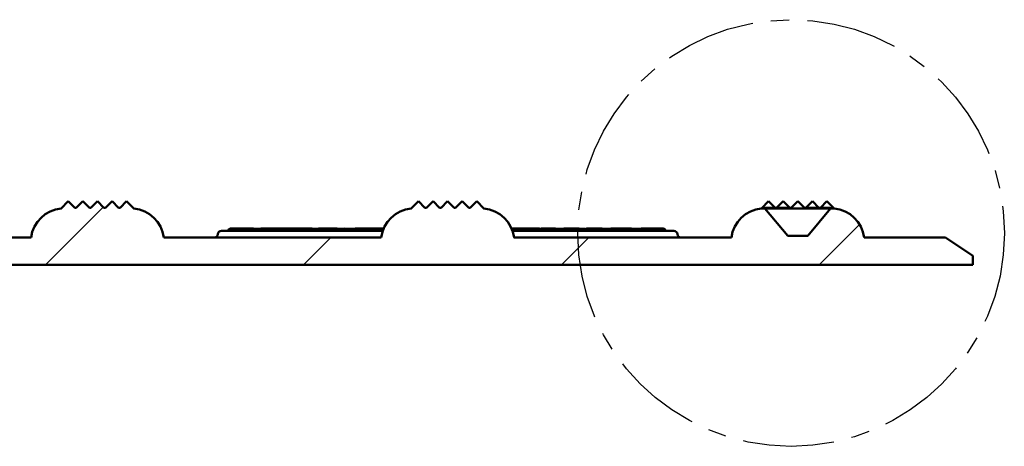
# Model space of a CAD drawing. Units: inches. Extents: x 2 to 172, y -6 to 85.
# Drawn here: x 50 to 63, y 34 to 40 of the extents above; entities that cross this region are included whole.
import ezdxf

# ---------------------------------------------------------------- set-up
doc = ezdxf.new("R2010")
doc.units = ezdxf.units.IN
doc.header["$MEASUREMENT"] = 0
doc.linetypes.add('CENTER', pattern=[2, 1.25, -0.25, 0.25, -0.25])
doc.layers.get('0').update_dxf_attribs({"linetype": 'CONTINUOUS'})
doc.layers.add('Hatching', color=7, linetype='CONTINUOUS', lineweight=25)
doc.layers.add('Visible', color=7, linetype='CONTINUOUS', lineweight=50)
doc.layers.add('PART', color=7, linetype='CONTINUOUS')

# ---------------------------------------------------------------- blocks, each defined once
blk = doc.blocks.new('CustomObjectsInViewport5_0')
at = {"layer": 'Visible', "extrusion": (0, 1, 0)}
for p, q in [((35.5429, 65.8743), (35.4939, 65.8252)), ((35.5879, 65.8293), (35.5429, 65.8743)), ((35.6429, 65.8743), (35.5979, 65.8293)), ((35.6879, 65.8293), (35.6429, 65.8743)), ((35.7429, 65.8743), (35.6979, 65.8293)), ((35.7879, 65.8293), (35.7429, 65.8743)), ((35.8429, 65.8743), (35.7979, 65.8293)), ((35.8879, 65.8293), (35.8429, 65.8743)), ((35.9429, 65.8743), (35.8979, 65.8293)), ((35.992, 65.8252), (35.9429, 65.8743)), ((37.9429, 65.8743), (37.8939, 65.8252)), ((37.9879, 65.8293), (37.9429, 65.8743)), ((38.0429, 65.8743), (37.9979, 65.8293)), ((38.0879, 65.8293), (38.0429, 65.8743)), ((38.1429, 65.8743), (38.0979, 65.8293)), ((38.1879, 65.8293), (38.1429, 65.8743)), ((38.2429, 65.8743), (38.1979, 65.8293)), ((38.2879, 65.8293), (38.2429, 65.8743)), ((38.3429, 65.8743), (38.2979, 65.8293)), ((38.392, 65.8252), (38.3429, 65.8743)), ((40.3429, 65.8743), (40.2939, 65.8252)), ((40.3429, 65.8743), (40.3879, 65.8293)), ((40.4429, 65.8743), (40.3979, 65.8293)), ((40.4429, 65.8743), (40.4879, 65.8293)), ((40.5429, 65.8743), (40.4979, 65.8293)), ((40.5429, 65.8743), (40.5879, 65.8293)), ((40.6429, 65.8743), (40.5979, 65.8293)), ((40.6429, 65.8743), (40.6879, 65.8293)), ((40.7429, 65.8743), (40.6979, 65.8293)), ((40.7429, 65.8743), (40.792, 65.8252)), ((35.5979, 65.8293), (35.5879, 65.8293)), ((35.6979, 65.8293), (35.6879, 65.8293)), ((35.7979, 65.8293), (35.7879, 65.8293)), ((35.8979, 65.8293), (35.8879, 65.8293)), ((37.9979, 65.8293), (37.9879, 65.8293)), ((38.0979, 65.8293), (38.0879, 65.8293)), ((38.1979, 65.8293), (38.1879, 65.8293)), ((38.2979, 65.8293), (38.2879, 65.8293)), ((40.2929, 65.825), (40.2929, 65.8252)), ((40.2929, 65.8252), (40.7929, 65.8252)), ((40.3181, 65.825), (40.2929, 65.825)), ((40.4753, 65.6377), (40.3181, 65.825)), ((40.7678, 65.825), (40.3181, 65.825)), ((40.5006, 65.8264), (40.3204, 65.8264)), ((40.3214, 65.8293), (40.5034, 65.8293)), ((40.5825, 65.8293), (40.7644, 65.8293)), ((40.7655, 65.8264), (40.5853, 65.8264)), ((40.7678, 65.825), (40.6106, 65.6377)), ((40.7929, 65.825), (40.7678, 65.825)), ((40.7929, 65.8252), (40.7929, 65.825)), ((36.7554, 65.6713), (36.5926, 65.6713)), ((36.6792, 65.6869), (36.6547, 65.6869)), ((36.7889, 65.6869), (36.6792, 65.6869)), ((37.6986, 65.6713), (36.7554, 65.6713)), ((36.7889, 65.6869), (36.8134, 65.6869)), ((36.8036, 65.6713), (36.8036, 65.6863)), ((36.8037, 65.6713), (36.8037, 65.6863)), ((36.8127, 65.6863), (36.9172, 65.6863)), ((36.8623, 65.6869), (36.9148, 65.6869)), ((36.9491, 65.6869), (36.9148, 65.6869)), ((36.9262, 65.6713), (36.9262, 65.6863)), ((36.9782, 65.6869), (36.9492, 65.6869)), ((36.9782, 65.6869), (36.9782, 65.6713)), ((36.9783, 65.6869), (37.0073, 65.6869)), ((36.9926, 65.6713), (36.9926, 65.6863)), ((36.9926, 65.6863), (37.1297, 65.6863)), ((37.0074, 65.6869), (37.0417, 65.6869)), ((37.0658, 65.6869), (37.0417, 65.6869)), ((37.0865, 65.6869), (37.0658, 65.6869)), ((37.1207, 65.6869), (37.0865, 65.6869)), ((37.1208, 65.6869), (37.1207, 65.6869)), ((37.1499, 65.6869), (37.1208, 65.6869)), ((37.1297, 65.6713), (37.1297, 65.6863)), ((37.1499, 65.6869), (37.1499, 65.6713)), ((37.1499, 65.6869), (37.1499, 65.6869)), ((37.1499, 65.6869), (37.179, 65.6869)), ((37.179, 65.6869), (37.179, 65.6869)), ((37.179, 65.6869), (37.2133, 65.6869)), ((37.1954, 65.6713), (37.1954, 65.6863)), ((37.2924, 65.6869), (37.2581, 65.6869)), ((37.3215, 65.6869), (37.2925, 65.6869)), ((37.3179, 65.6713), (37.3179, 65.6863)), ((37.3215, 65.6713), (37.3215, 65.6869)), ((37.3215, 65.6869), (37.3506, 65.6869)), ((37.3507, 65.6869), (37.385, 65.6869)), ((37.3906, 65.6713), (37.3906, 65.6863)), ((37.3942, 65.6713), (37.3942, 65.6863)), ((37.4317, 65.6868), (37.4357, 65.6868)), ((37.439, 65.6868), (37.4711, 65.6868)), ((37.535, 65.6869), (37.5104, 65.6869)), ((37.5138, 65.6713), (37.5138, 65.6863)), ((37.6446, 65.6869), (37.535, 65.6869)), ((37.5864, 65.6713), (37.5864, 65.6863)), ((37.5901, 65.6713), (37.5901, 65.6863)), ((37.6446, 65.6869), (37.6692, 65.6869)), ((37.6688, 65.6869), (37.6688, 65.6869)), ((38.5812, 65.6869), (38.6332, 65.6869)), ((38.5815, 65.6863), (38.6965, 65.6863)), ((39.5304, 65.6713), (38.5873, 65.6713)), ((38.6332, 65.6869), (38.7716, 65.6869)), ((38.6332, 65.6869), (38.6332, 65.6869)), ((38.6965, 65.6713), (38.6965, 65.6863)), ((38.7615, 65.6713), (38.7615, 65.6863)), ((38.7652, 65.6713), (38.7652, 65.6863)), ((38.7716, 65.6869), (38.7715, 65.6869)), ((38.8847, 65.6713), (38.8847, 65.6863)), ((38.8852, 65.6868), (38.9245, 65.6868)), ((38.9421, 65.6869), (38.9421, 65.6869)), ((38.9525, 65.6713), (38.9525, 65.6863)), ((39.0847, 65.6713), (39.0847, 65.6863)), ((39.1486, 65.6869), (39.0977, 65.6869)), ((39.1486, 65.6869), (39.1995, 65.6869)), ((39.1537, 65.6713), (39.1537, 65.6863)), ((39.1539, 65.6713), (39.1539, 65.6863)), ((39.1629, 65.6863), (39.2674, 65.6863)), ((39.2634, 65.6869), (39.4035, 65.6869)), ((39.2764, 65.6713), (39.2764, 65.6863)), ((39.3574, 65.6713), (39.3574, 65.6863)), ((39.358, 65.6713), (39.358, 65.6863)), ((39.4035, 65.6869), (39.4034, 65.6869)), ((39.471, 65.6869), (39.4709, 65.6869)), ((39.4805, 65.6713), (39.4805, 65.6863)), ((39.6932, 65.6713), (39.5304, 65.6713)), ((35.2879, 65.6264), (33.7979, 65.6264)), ((37.6879, 65.6264), (36.1979, 65.6264)), ((40.0879, 65.6264), (38.5979, 65.6264)), ((40.6106, 65.6377), (40.4753, 65.6377)), ((41.5554, 65.6264), (40.9979, 65.6264)), ((41.7429, 65.5014), (41.5554, 65.6264)), ((41.7429, 65.4389), (41.7429, 65.5014)), ((17.7429, 65.4389), (41.7429, 65.4389))]:
    blk.add_line(p, q, dxfattribs=at)
at = {"layer": 'Visible'}
for centre, radius, start, end in [((35.5164, 65.5959), 0.2305, 95.61539, 172.39252), ((35.9695, 65.5959), 0.2305, 7.60748, 84.38461), ((37.9164, 65.5959), 0.2305, 95.61539, 172.39252), ((38.3695, 65.5959), 0.2305, 7.60748, 84.38461), ((40.3164, 65.5959), 0.2305, 95.84506, 172.39252), ((40.7695, 65.5959), 0.2305, 7.60748, 84.15494), ((38.9421, 65.6713), 0.0156, 89.99711, 180)]:
    blk.add_arc(centre, radius, start, end, dxfattribs=at)
at = {"layer": 'Visible', "extrusion": (-8.07845e-17, 0, -1)}
for centre, radius, start, end in [((-40.3164, 65.5959), 0.2305, 84.15494, 84.38461), ((-40.7695, 65.5959), 0.2305, 95.61539, 95.84506), ((-36.5926, 65.6463), 0.025, 5.73917, 90), ((-36.6547, 65.6713), 0.0156, 0, 92.91166), ((-36.8134, 65.6713), 0.0156, 87.36617, 90.08923), ((-36.8134, 65.6713), 0.0156, 90.09663, 106.2602), ((-36.8623, 65.6713), 0.0156, 73.7398, 90.31523), ((-36.9148, 65.6713), 0.0156, 73.7398, 88.72081), ((-36.9491, 65.6713), 0.0156, 89.91594, 91.50968), ((-37.0073, 65.6713), 0.0156, 89.91594, 91.38022), ((-37.0416, 65.6713), 0.0156, 94.87245, 106.2602), ((-37.0865, 65.6713), 0.0156, 73.7398, 88.72081), ((-37.1208, 65.6713), 0.0156, 89.91594, 91.50968), ((-37.179, 65.6713), 0.0156, 89.91594, 91.39187), ((-37.2133, 65.6713), 0.0156, 94.87245, 106.2602), ((-37.2581, 65.6713), 0.0156, 73.7398, 88.72081), ((-37.2924, 65.6713), 0.0156, 89.91594, 91.51962), ((-37.3506, 65.6713), 0.0156, 89.91594, 91.39187), ((-37.3849, 65.6713), 0.0156, 94.87245, 111.22022), ((-37.4373, 65.6713), 0.0156, 73.7398, 106.2602), ((-37.5105, 65.6713), 0.0156, 73.7398, 92.91166), ((-37.6691, 65.6713), 0.0156, 87.36617, 106.2602), ((-38.6332, 65.6713), 0.0156, 89.68477, 106.2602), ((-38.6932, 65.6713), 0.0156, 73.7398, 180), ((-38.7716, 65.6713), 0.0156, 89.5167, 106.2602), ((-38.8804, 65.6713), 0.0156, 89.90102, 180), ((-39.0976, 65.6713), 0.0156, 34.1628, 180), ((-39.1486, 65.6713), 0.0156, 89.90559, 92.69344), ((-39.1995, 65.6713), 0.0156, 73.7398, 106.2602), ((-39.2634, 65.6713), 0.0156, 73.7398, 106.2602), ((-39.2634, 65.6713), 0.0156, 146.19458, 180), ((-39.4035, 65.6713), 0.0156, 89.5167, 106.2602), ((-39.6203, 65.6713), 0.0156, 89.90181, 180), ((-39.6932, 65.6463), 0.025, 90, 174.26083), ((-36.5429, 65.6513), 0.025, 185.73917, 264.9502), ((-39.7429, 65.6513), 0.025, 275.0498, 354.26083)]:
    blk.add_arc(centre, radius, start, end, dxfattribs=at)
at = {"layer": 'Visible', "extrusion": (-8.09343e-17, -1.53235e-30, -1)}
blk.add_arc((-38.9421, 65.6713), 0.0156, 0, 90, dxfattribs=at)
at = {"layer": 'Visible', "extrusion": (-8.07159e-17, 1.41787e-30, -1)}
blk.add_arc((-39.0439, 65.6713), 0.0156, 90, 106.26018, dxfattribs=at)
at = {"layer": 'Visible', "extrusion": (-8.07845e-17, -4.46688e-37, -1)}
blk.add_ellipse((36.9148, 65.6713), major_axis=(0, 0.0156), ratio=0.966913, start_param=-0.021574, end_param=-0.000002, dxfattribs=at)
at = {"layer": 'Visible'}
for centre, ratio, start_param, end_param in [((36.9491, 65.6713), 0.966913, -0.000003, 0.021573), ((36.9492, 65.6713), 0.972813, -0.023768, 0), ((37.0073, 65.6713), 0.972813, -0.000003, 0.023764), ((37.0074, 65.6713), 0.966913, -0.021576, 0), ((37.1207, 65.6713), 0.966913, -0.000003, 0.021573), ((37.1208, 65.6713), 0.972813, -0.023768, 0), ((37.179, 65.6713), 0.972813, -0.000003, 0.023764), ((37.2924, 65.6713), 0.966913, -0.000003, 0.021573), ((37.3506, 65.6713), 0.972813, -0.000003, 0.023764)]:
    blk.add_ellipse(centre, major_axis=(0, 0.0156), ratio=ratio, start_param=start_param, end_param=end_param, dxfattribs=at)
at = {"layer": 'Visible', "extrusion": (-8.07845e-17, -9.40395e-38, -1)}
blk.add_ellipse((37.0865, 65.6713), major_axis=(0, 0.0156), ratio=0.966913, start_param=-0.021574, end_param=-0.000002, dxfattribs=at)
at = {"layer": 'Visible', "extrusion": (-8.07845e-17, -7.05297e-38, -1)}
blk.add_ellipse((37.2581, 65.6713), major_axis=(0, 0.0156), ratio=0.966913, start_param=-0.021574, end_param=-0.000002, dxfattribs=at)
at = {"layer": 'Visible', "extrusion": (-8.07845e-17, 1.0762e-42, -1)}
blk.add_ellipse((37.4317, 65.6712), major_axis=(0, 0.0156), ratio=0.008392, start_param=0, end_param=0.263446, dxfattribs=at)
at = {"layer": 'Visible', "extrusion": (-8.07845e-17, -6.20661e-36, -1)}
blk.add_ellipse((38.8804, 65.6713), major_axis=(0, 0.0156), ratio=0.933938, start_param=0.000011, end_param=0.004869, dxfattribs=at)
at = {"layer": 'Visible', "extrusion": (-8.07845e-17, 5.60519e-45, -1)}
blk.add_ellipse((38.8852, 65.6712), major_axis=(0, 0.0156), ratio=0.008392, start_param=0, end_param=0.295208, dxfattribs=at)
at = {"layer": 'Visible'}
for points, knots in [([(40.3204, 65.8264), (40.3153, 65.8264), (40.3106, 65.8262), (40.3026, 65.8259), (40.2993, 65.8257), (40.295, 65.8253), (40.2939, 65.8252), (40.2939, 65.8252)], [-0.534941, -0.534941, -0.534941, -0.534941, -0.4924053, -0.4924053, -0.4495127, -0.4495127, -0.4077969, -0.4077969, -0.4077969, -0.4077969]), ([(40.5853, 65.8264), (40.5826, 65.8264), (40.579, 65.8262), (40.5704, 65.8259), (40.5654, 65.8257), (40.5544, 65.8253), (40.5487, 65.8252), (40.5368, 65.8253), (40.5308, 65.8254), (40.5194, 65.8257), (40.5141, 65.8259), (40.506, 65.8263), (40.503, 65.8264), (40.5006, 65.8264)], [-0.534941, -0.534941, -0.534941, -0.534941, -0.4924053, -0.4924053, -0.4495127, -0.4495127, -0.4074507, -0.4074507, -0.3642753, -0.3642753, -0.3187868, -0.3187868, -0.2828506, -0.2828506, -0.2828506, -0.2828506]), ([(40.792, 65.8252), (40.792, 65.8252), (40.792, 65.8252), (40.792, 65.8253), (40.7908, 65.8254), (40.786, 65.8257), (40.7823, 65.8259), (40.7741, 65.8263), (40.77, 65.8264), (40.7655, 65.8264)], [-0.4077969, -0.4077969, -0.4077969, -0.4077969, -0.4074507, -0.4074507, -0.3642753, -0.3642753, -0.3187868, -0.3187868, -0.2828506, -0.2828506, -0.2828506, -0.2828506]), ([(36.6697, 65.6713), (36.6697, 65.6724), (36.6696, 65.6737), (36.6691, 65.676), (36.6687, 65.6772), (36.6676, 65.6794), (36.667, 65.6804), (36.6655, 65.6823), (36.6646, 65.6831), (36.6629, 65.6845), (36.662, 65.685), (36.6599, 65.686), (36.6589, 65.6863), (36.6575, 65.6866), (36.6572, 65.6867), (36.6564, 65.6868), (36.656, 65.6868), (36.6555, 65.6869), (36.6552, 65.6869), (36.655, 65.6869), (36.6549, 65.6869), (36.6548, 65.6869), (36.6548, 65.6869), (36.6548, 65.6869)], [-0.06011385, -0.06011385, -0.06011385, -0.06011385, -0.05115099, -0.05115099, -0.04218813, -0.04218813, -0.03322528, -0.03322528, -0.02426242, -0.02426242, -0.01618601, -0.01618601, -0.00810959, -0.00810959, -0.00539136, -0.00539136, -0.00267313, -0.00267313, -0.00108406, -0.00108406, -0.00054203, -0.00054203, -0.00032113, -0.00032113, -0.00032113, -0.00032113]), ([(36.6903, 65.6713), (36.6903, 65.6724), (36.6903, 65.6734), (36.6899, 65.6757), (36.6896, 65.6769), (36.6886, 65.6799), (36.6878, 65.6815), (36.6857, 65.6841), (36.6846, 65.6851), (36.682, 65.6865), (36.6807, 65.6869), (36.6793, 65.6869), (36.6792, 65.6869), (36.6792, 65.6869)], [-0.06803522, -0.06803522, -0.06803522, -0.06803522, -0.05978512, -0.05978512, -0.04977554, -0.04977554, -0.03376977, -0.03376977, -0.01733244, -0.01733244, 0, 0, 0.00028479, 0.00028479, 0.00028479, 0.00028479]), ([(36.7778, 65.6713), (36.7778, 65.6724), (36.7778, 65.6734), (36.7782, 65.6757), (36.7785, 65.677), (36.7795, 65.6799), (36.7804, 65.6815), (36.7824, 65.6841), (36.7835, 65.6851), (36.7861, 65.6865), (36.7874, 65.6869), (36.7888, 65.6869), (36.7889, 65.6869), (36.7889, 65.6869)], [0.000001, 0.000001, 0.000001, 0.000001, 0.00821176, 0.00821176, 0.01817453, 0.01817453, 0.0340982, 0.0340982, 0.05044222, 0.05044222, 0.06767523, 0.06767523, 0.0679585, 0.0679585, 0.0679585, 0.0679585]), ([(36.7984, 65.6713), (36.7984, 65.6724), (36.7985, 65.6737), (36.7991, 65.676), (36.7995, 65.6772), (36.8005, 65.6794), (36.8012, 65.6804), (36.8024, 65.682), (36.803, 65.6826), (36.8036, 65.6831)], [-0.06010417, -0.06010417, -0.06010417, -0.06010417, -0.05113869, -0.05113869, -0.04217322, -0.04217322, -0.03320775, -0.03320775, -0.02713199, -0.02713199, -0.02713199, -0.02713199]), ([(36.8091, 65.6863), (36.8095, 65.6864), (36.8099, 65.6865), (36.8106, 65.6866), (36.8109, 65.6867), (36.8117, 65.6868), (36.8121, 65.6868), (36.8125, 65.6869), (36.8126, 65.6869), (36.8127, 65.6869)], [-0.011034653, -0.011034653, -0.011034653, -0.011034653, -0.00808606, -0.00808606, -0.005367336, -0.005367336, -0.002648612, -0.002648612, -0.002019742, -0.002019742, -0.002019742, -0.002019742]), ([(36.8624, 65.6869), (36.8624, 65.6869), (36.8624, 65.6869), (36.8625, 65.6869), (36.8625, 65.6869), (36.8626, 65.6869), (36.8626, 65.6869), (36.8627, 65.6869), (36.8628, 65.6868), (36.8629, 65.6868), (36.863, 65.6867), (36.8631, 65.6865), (36.8631, 65.6864), (36.8632, 65.6863)], [0.000308841, 0.000308841, 0.000308841, 0.000308841, 0.00046165, 0.00046165, 0.000991075, 0.000991075, 0.001959719, 0.001959719, 0.003836198, 0.003836198, 0.007222079, 0.007222079, 0.009715598, 0.009715598, 0.009715598, 0.009715598]), ([(37.0689, 65.6863), (37.0679, 65.6867), (37.0669, 65.6869), (37.0659, 65.6869), (37.0658, 65.6869), (37.0658, 65.6869)], [-0.01297091, -0.01297091, -0.01297091, -0.01297091, 0, 0, 0.00025927, 0.00025927, 0.00025927, 0.00025927]), ([(37.3865, 65.6868), (37.3899, 65.6868), (37.3937, 65.6868), (37.4035, 65.6868), (37.41, 65.6868), (37.4216, 65.6868), (37.4267, 65.6868), (37.4317, 65.6868)], [0.0149161, 0.0149161, 0.0149161, 0.0149161, 0.054132, 0.054132, 0.108463, 0.108463, 0.1472594, 0.1472594, 0.1472594, 0.1472594]), ([(37.4711, 65.6868), (37.4767, 65.6868), (37.4822, 65.6868), (37.4927, 65.6868), (37.4977, 65.6868), (37.5045, 65.6868), (37.5068, 65.6868), (37.5088, 65.6868)], [0, 0, 0, 0, 0.0421185, 0.0421185, 0.0844292, 0.0844292, 0.107723, 0.107723, 0.107723, 0.107723]), ([(37.5113, 65.6869), (37.5113, 65.6869), (37.5114, 65.6869), (37.5118, 65.6868), (37.5122, 65.6868), (37.5129, 65.6867), (37.5133, 65.6866), (37.5146, 65.6863), (37.5157, 65.686), (37.5177, 65.685), (37.5187, 65.6845), (37.5204, 65.6831), (37.5212, 65.6823), (37.5227, 65.6804), (37.5234, 65.6794), (37.5244, 65.6772), (37.5248, 65.676), (37.5253, 65.6737), (37.5255, 65.6724), (37.5255, 65.6713)], [-0.11802574, -0.11802574, -0.11802574, -0.11802574, -0.11755457, -0.11755457, -0.11483633, -0.11483633, -0.1121181, -0.1121181, -0.10404168, -0.10404168, -0.09596527, -0.09596527, -0.08700241, -0.08700241, -0.07803956, -0.07803956, -0.0690767, -0.0690767, -0.06011385, -0.06011385, -0.06011385, -0.06011385]), ([(37.5461, 65.6713), (37.5461, 65.6723), (37.546, 65.6734), (37.5457, 65.6757), (37.5454, 65.6769), (37.5444, 65.6798), (37.5435, 65.6815), (37.5414, 65.6841), (37.5402, 65.6852), (37.5377, 65.6865), (37.5364, 65.6869), (37.535, 65.6869), (37.535, 65.6869), (37.535, 65.6869)], [-0.06806909, -0.06806909, -0.06806909, -0.06806909, -0.05984827, -0.05984827, -0.05008404, -0.05008404, -0.03379657, -0.03379657, -0.0166281, -0.0166281, 0, 0, 0.00025927, 0.00025927, 0.00025927, 0.00025927]), ([(37.6415, 65.6863), (37.6425, 65.6867), (37.6436, 65.6869), (37.6446, 65.6869), (37.6446, 65.6869), (37.6446, 65.6869)], [0.05479693, 0.05479693, 0.05479693, 0.05479693, 0.06769669, 0.06769669, 0.06795454, 0.06795454, 0.06795454, 0.06795454]), ([(37.6691, 65.6869), (37.6691, 65.6869), (37.6691, 65.6869), (37.6691, 65.6869), (37.6691, 65.6869), (37.669, 65.6869), (37.6689, 65.6869), (37.6686, 65.6869), (37.6684, 65.6869), (37.6678, 65.6868), (37.6674, 65.6868), (37.6667, 65.6867), (37.6663, 65.6866), (37.6656, 65.6865), (37.6653, 65.6864), (37.6649, 65.6863)], [-0.12000346, -0.12000346, -0.12000346, -0.12000346, -0.11994159, -0.11994159, -0.11967485, -0.11967485, -0.11914137, -0.11914137, -0.11755972, -0.11755972, -0.114841, -0.114841, -0.11212227, -0.11212227, -0.10917368, -0.10917368, -0.10917368, -0.10917368]), ([(37.6692, 65.6869), (37.6794, 65.6869), (37.6889, 65.6869), (37.6997, 65.6869), (37.7023, 65.6869), (37.7047, 65.6869)], [0.0011248, 0.0011248, 0.0011248, 0.0011248, 0.087229, 0.087229, 0.1152025, 0.1152025, 0.1152025, 0.1152025]), ([(38.6331, 65.6869), (38.6331, 65.6869), (38.6331, 65.6869), (38.633, 65.6869), (38.633, 65.6869), (38.6329, 65.6869), (38.6328, 65.6869), (38.6327, 65.6868), (38.6327, 65.6868), (38.6325, 65.6867), (38.6325, 65.6866), (38.6324, 65.6865), (38.6324, 65.6864), (38.6323, 65.6863)], [0.24045552, 0.24045552, 0.24045552, 0.24045552, 0.24070981, 0.24070981, 0.2412547, 0.2412547, 0.24289259, 0.24289259, 0.24561214, 0.24561214, 0.24833168, 0.24833168, 0.25115566, 0.25115566, 0.25115566, 0.25115566]), ([(38.7582, 65.6713), (38.7582, 65.6725), (38.7583, 65.6737), (38.7588, 65.676), (38.7592, 65.6772), (38.7601, 65.6794), (38.7607, 65.6804), (38.7614, 65.6814), (38.7614, 65.6815), (38.7615, 65.6816)], [-0.06007525, -0.06007525, -0.06007525, -0.06007525, -0.0511007, -0.0511007, -0.04212614, -0.04212614, -0.03315159, -0.03315159, -0.03244941, -0.03244941, -0.03244941, -0.03244941]), ([(38.7677, 65.6863), (38.7681, 65.6864), (38.7684, 65.6865), (38.7691, 65.6866), (38.7694, 65.6867), (38.7701, 65.6868), (38.7704, 65.6868), (38.7709, 65.6869), (38.7711, 65.6869), (38.7714, 65.6869), (38.7714, 65.6869), (38.7714, 65.6869)], [-0.01101351, -0.01101351, -0.01101351, -0.01101351, -0.00800868, -0.00800868, -0.00528611, -0.00528611, -0.00256353, -0.00256353, -0.00100782, -0.00100782, -0.00066142, -0.00066142, -0.00066142, -0.00066142]), ([(38.7804, 65.6863), (38.7804, 65.6863), (38.7805, 65.6863), (38.7812, 65.6865), (38.7819, 65.6867), (38.7833, 65.6868), (38.784, 65.6869), (38.7848, 65.6869)], [0.05088276, 0.05088276, 0.05088276, 0.05088276, 0.05137496, 0.05137496, 0.05671456, 0.05671456, 0.06215438, 0.06215438, 0.06215438, 0.06215438]), ([(38.7848, 65.6869), (38.7849, 65.6869), (38.7849, 65.6869), (38.7853, 65.6869), (38.7856, 65.6869), (38.7869, 65.6869), (38.7881, 65.6869), (38.7914, 65.6869), (38.7937, 65.6869), (38.799, 65.6869), (38.8021, 65.6869), (38.8088, 65.6869), (38.8125, 65.6869), (38.8203, 65.6869), (38.8243, 65.6869), (38.8325, 65.6869), (38.8367, 65.6869), (38.8449, 65.6869), (38.849, 65.6869), (38.8566, 65.6869), (38.8603, 65.6869), (38.8669, 65.6869), (38.87, 65.6869), (38.8758, 65.6869), (38.8785, 65.6869), (38.8804, 65.6869)], [0, 0, 0, 0, 0.0145254, 0.0145254, 0.0288578, 0.0288578, 0.0562317, 0.0562317, 0.0877205, 0.0877205, 0.1192093, 0.1192093, 0.1506981, 0.1506981, 0.1821869, 0.1821869, 0.2136757, 0.2136757, 0.2451644, 0.2451644, 0.2766532, 0.2766532, 0.308142, 0.308142, 0.3476783, 0.3476783, 0.3476783, 0.3476783]), ([(38.8804, 65.6869), (38.8804, 65.6869), (38.8804, 65.6869), (38.8804, 65.6869), (38.8804, 65.6869), (38.8804, 65.6869), (38.8804, 65.6869), (38.8804, 65.6869), (38.8805, 65.6869), (38.8807, 65.6869), (38.8809, 65.6869), (38.8816, 65.6868), (38.8828, 65.6867), (38.8842, 65.6863)], [-0.07173837, -0.07173837, -0.07173837, -0.07173837, -0.07173004, -0.07173004, -0.07140214, -0.07140214, -0.07069599, -0.07069599, -0.06827112, -0.06827112, -0.06582388, -0.06582388, -0.05156098, -0.05156098, -0.05156098, -0.05156098]), ([(38.8847, 65.6861), (38.8851, 65.686), (38.8854, 65.6858), (38.8874, 65.6848), (38.8889, 65.6837), (38.8914, 65.6811), (38.8924, 65.6795), (38.8935, 65.6767), (38.8939, 65.6755), (38.8943, 65.6733), (38.8944, 65.6723), (38.8944, 65.6713)], [-0.04981155, -0.04981155, -0.04981155, -0.04981155, -0.04621352, -0.04621352, -0.03139714, -0.03139714, -0.01720522, -0.01720522, -0.00784636, -0.00784636, -0.000001, -0.000001, -0.000001, -0.000001]), ([(38.9421, 65.6869), (38.9421, 65.6869), (38.9432, 65.6869), (38.9472, 65.6869), (38.95, 65.6869), (38.9569, 65.6869), (38.9612, 65.6869), (38.9705, 65.6869), (38.9758, 65.6869), (38.9865, 65.6869), (38.9921, 65.6869), (39.0031, 65.6869), (39.0086, 65.6869), (39.0187, 65.6869), (39.0234, 65.6869), (39.0316, 65.6869), (39.0351, 65.6869), (39.0403, 65.6869), (39.0422, 65.6869), (39.0437, 65.6869), (39.0439, 65.6869), (39.0439, 65.6869)], [0, 0, 0, 0, 0.0450578, 0.0450578, 0.0870246, 0.0870246, 0.1290858, 0.1290858, 0.1711444, 0.1711444, 0.2132032, 0.2132032, 0.2552615, 0.2552615, 0.2973186, 0.2973186, 0.3393743, 0.3393743, 0.3814289, 0.3814289, 0.4035896, 0.4035896, 0.4035896, 0.4035896]), ([(39.1482, 65.6869), (39.148, 65.6869), (39.1476, 65.6869), (39.1456, 65.6867), (39.1438, 65.6862), (39.1402, 65.6843), (39.1387, 65.683), (39.1363, 65.68), (39.1354, 65.6784), (39.1342, 65.675), (39.1339, 65.6731), (39.1339, 65.6713)], [0.22019195, 0.22019195, 0.22019195, 0.22019195, 0.22593584, 0.22593584, 0.24372514, 0.24372514, 0.25946266, 0.25946266, 0.27362941, 0.27362941, 0.2877244, 0.2877244, 0.2877244, 0.2877244]), ([(39.1493, 65.6869), (39.1494, 65.6869), (39.1495, 65.6869), (39.1499, 65.6868), (39.1503, 65.6868), (39.1511, 65.6867), (39.1514, 65.6866), (39.1524, 65.6864), (39.1531, 65.6862), (39.1537, 65.686)], [0.12229488, 0.12229488, 0.12229488, 0.12229488, 0.12291348, 0.12291348, 0.12563161, 0.12563161, 0.12834975, 0.12834975, 0.13355866, 0.13355866, 0.13355866, 0.13355866]), ([(39.3996, 65.6863), (39.4, 65.6864), (39.4003, 65.6865), (39.401, 65.6866), (39.4013, 65.6867), (39.402, 65.6868), (39.4023, 65.6868), (39.4028, 65.6869), (39.403, 65.6869), (39.4033, 65.6869), (39.4033, 65.6869), (39.4033, 65.6869)], [-0.01101351, -0.01101351, -0.01101351, -0.01101351, -0.00800868, -0.00800868, -0.00528611, -0.00528611, -0.00256353, -0.00256353, -0.00100782, -0.00100782, -0.00066142, -0.00066142, -0.00066142, -0.00066142]), ([(39.4666, 65.6863), (39.4666, 65.6863), (39.4667, 65.6863), (39.4674, 65.6865), (39.4681, 65.6867), (39.4695, 65.6868), (39.4702, 65.6869), (39.4709, 65.6869)], [0.05089103, 0.05089103, 0.05089103, 0.05089103, 0.0513664, 0.0513664, 0.05671639, 0.05671639, 0.06216704, 0.06216704, 0.06216704, 0.06216704]), ([(39.4709, 65.6869), (39.471, 65.6869), (39.471, 65.6869), (39.4713, 65.6869), (39.4716, 65.6869), (39.4725, 65.6869), (39.4734, 65.6869), (39.4772, 65.6869), (39.481, 65.6869), (39.4909, 65.6869), (39.497, 65.6869), (39.5106, 65.6869), (39.5182, 65.6869), (39.5342, 65.6869), (39.5426, 65.6869), (39.5592, 65.6869), (39.5676, 65.6869), (39.5831, 65.6869), (39.5905, 65.6869), (39.6034, 65.6869), (39.609, 65.6869), (39.6162, 65.6869), (39.6185, 65.6869), (39.6203, 65.6869)], [0, 0, 0, 0, 0.0154325, 0.0154325, 0.0307691, 0.0307691, 0.0607739, 0.0607739, 0.1240721, 0.1240721, 0.1873702, 0.1873702, 0.2506683, 0.2506683, 0.3139663, 0.3139663, 0.3772644, 0.3772644, 0.4405625, 0.4405625, 0.5038605, 0.5038605, 0.5431125, 0.5431125, 0.5431125, 0.5431125]), ([(39.6344, 65.6713), (39.6344, 65.6723), (39.6343, 65.6733), (39.6339, 65.6756), (39.6336, 65.6767), (39.6324, 65.6795), (39.6314, 65.6811), (39.6289, 65.6837), (39.6274, 65.6849), (39.6241, 65.6864), (39.6226, 65.6867), (39.621, 65.6869), (39.6206, 65.6869), (39.6204, 65.6869), (39.6203, 65.6869), (39.6203, 65.6869), (39.6203, 65.6869), (39.6203, 65.6869), (39.6203, 65.6869), (39.6203, 65.6869), (39.6203, 65.6869), (39.6203, 65.6869), (39.6203, 65.6869), (39.6203, 65.6869), (39.6204, 65.6869), (39.6204, 65.6869), (39.6204, 65.6869), (39.6204, 65.6869)], [0.000001, 0.000001, 0.000001, 0.000001, 0.00785922, 0.00785922, 0.01723593, 0.01723593, 0.03142746, 0.03142746, 0.04631333, 0.04631333, 0.06169149, 0.06169149, 0.0704264, 0.0704264, 0.07230161, 0.07230161, 0.07295018, 0.07295018, 0.07330244, 0.07330244, 0.07360198, 0.07360198, 0.07392124, 0.07392124, 0.07434873, 0.07434873, 0.07499042, 0.07499042, 0.07499042, 0.07499042])]:
    blk.add_open_spline(points, degree=3, knots=knots, dxfattribs=at)
for points, degree in [([(40.3221, 65.8264), (40.3219, 65.8274), (40.3217, 65.8283), (40.3214, 65.8293)], 3), ([(40.5034, 65.8293), (40.5022, 65.8283), (40.5009, 65.8274), (40.4997, 65.8264)], 3), ([(40.5862, 65.8264), (40.5849, 65.8274), (40.5837, 65.8283), (40.5825, 65.8293)], 3), ([(40.7644, 65.8293), (40.7642, 65.8283), (40.764, 65.8274), (40.7638, 65.8264)], 3), ([(36.8037, 65.6863), (36.8036, 65.6863), (36.8036, 65.6863)], 2), ([(36.8058, 65.6863), (36.8037, 65.6863), (36.8037, 65.6863)], 2), ([(36.8127, 65.6863), (36.8079, 65.6863), (36.8058, 65.6863)], 2), ([(36.9241, 65.6863), (36.922, 65.6863), (36.9172, 65.6863)], 2), ([(36.9262, 65.6863), (36.9262, 65.6863), (36.9241, 65.6863)], 2), ([(36.9491, 65.6869), (36.9491, 65.6869), (36.9491, 65.6869), (36.9492, 65.6869)], 3), ([(37.0049, 65.6867), (37.0049, 65.6867), (37.0049, 65.6867), (37.0049, 65.6867)], 3), ([(37.042, 65.6869), (37.0419, 65.6869), (37.0418, 65.6869), (37.0417, 65.6869)], 3), ([(37.1895, 65.6825), (37.1895, 65.6825), (37.1895, 65.6825), (37.1895, 65.6825)], 3), ([(37.2133, 65.6863), (37.1954, 65.6863), (37.1954, 65.6863)], 2), ([(37.2136, 65.6869), (37.2135, 65.6869), (37.2134, 65.6869), (37.2133, 65.6869)], 3), ([(37.2567, 65.6863), (37.2311, 65.6863), (37.2133, 65.6863)], 2), ([(37.3, 65.6863), (37.2822, 65.6863), (37.2567, 65.6863)], 2), ([(37.3179, 65.6863), (37.3179, 65.6863), (37.3, 65.6863)], 2), ([(37.3853, 65.6869), (37.3852, 65.6869), (37.3851, 65.6869), (37.385, 65.6869)], 3), ([(37.3942, 65.6863), (37.3906, 65.6863), (37.3906, 65.6863)], 2), ([(37.4022, 65.6863), (37.3966, 65.6863), (37.3942, 65.6863)], 2), ([(37.4124, 65.6863), (37.4078, 65.6863), (37.4022, 65.6863)], 2), ([(37.4301, 65.6863), (37.4196, 65.6863), (37.4124, 65.6863)], 2), ([(37.4524, 65.6863), (37.4406, 65.6863), (37.4301, 65.6863)], 2), ([(37.493, 65.6863), (37.477, 65.6863), (37.4524, 65.6863)], 2), ([(37.5138, 65.6863), (37.5138, 65.6863), (37.493, 65.6863)], 2), ([(37.5901, 65.6863), (37.5864, 65.6863), (37.5864, 65.6863)], 2), ([(37.5981, 65.6863), (37.5925, 65.6863), (37.5901, 65.6863)], 2), ([(37.6083, 65.6863), (37.6037, 65.6863), (37.5981, 65.6863)], 2), ([(37.626, 65.6863), (37.6155, 65.6863), (37.6083, 65.6863)], 2), ([(37.6482, 65.6863), (37.6364, 65.6863), (37.626, 65.6863)], 2), ([(37.6889, 65.6863), (37.6729, 65.6863), (37.6482, 65.6863)], 2), ([(37.7044, 65.6863), (37.6992, 65.6863), (37.6889, 65.6863)], 2), ([(38.7652, 65.6863), (38.7615, 65.6863), (38.7615, 65.6863)], 2), ([(38.7732, 65.6863), (38.7676, 65.6863), (38.7652, 65.6863)], 2), ([(38.7834, 65.6863), (38.7787, 65.6863), (38.7732, 65.6863)], 2), ([(38.801, 65.6863), (38.7906, 65.6863), (38.7834, 65.6863)], 2), ([(38.8233, 65.6863), (38.8115, 65.6863), (38.801, 65.6863)], 2), ([(38.8639, 65.6863), (38.8479, 65.6863), (38.8233, 65.6863)], 2), ([(38.8847, 65.6863), (38.8847, 65.6863), (38.8639, 65.6863)], 2), ([(38.882, 65.6868), (38.8831, 65.6868), (38.8841, 65.6868), (38.8852, 65.6868)], 3), ([(38.9245, 65.6868), (38.9299, 65.6868), (38.9353, 65.6868), (38.9404, 65.6868)], 3), ([(38.9586, 65.6863), (38.9525, 65.6863), (38.9525, 65.6863)], 2), ([(38.9812, 65.6863), (38.9688, 65.6863), (38.9586, 65.6863)], 2), ([(39.0177, 65.6863), (38.9987, 65.6863), (38.9812, 65.6863)], 2), ([(39.0656, 65.6863), (39.0464, 65.6863), (39.0177, 65.6863)], 2), ([(39.0847, 65.6863), (39.0847, 65.6863), (39.0656, 65.6863)], 2), ([(39.1539, 65.6863), (39.1537, 65.6863), (39.1537, 65.6863)], 2), ([(39.156, 65.6863), (39.1539, 65.6863), (39.1539, 65.6863)], 2), ([(39.1629, 65.6863), (39.1581, 65.6863), (39.156, 65.6863)], 2), ([(39.2743, 65.6863), (39.2722, 65.6863), (39.2674, 65.6863)], 2), ([(39.2764, 65.6863), (39.2764, 65.6863), (39.2743, 65.6863)], 2), ([(39.358, 65.6863), (39.3574, 65.6863), (39.3574, 65.6863)], 2), ([(39.3622, 65.6863), (39.358, 65.6863), (39.358, 65.6863)], 2), ([(39.3856, 65.6863), (39.3713, 65.6863), (39.3622, 65.6863)], 2), ([(39.4273, 65.6863), (39.4071, 65.6863), (39.3856, 65.6863)], 2), ([(39.4537, 65.6863), (39.442, 65.6863), (39.4273, 65.6863)], 2), ([(39.4715, 65.6863), (39.4654, 65.6863), (39.4537, 65.6863)], 2), ([(39.4805, 65.6863), (39.4805, 65.6863), (39.4715, 65.6863)], 2), ([(39.6204, 65.6869), (39.6204, 65.6869), (39.6203, 65.6869), (39.6203, 65.6869)], 3)]:
    blk.add_open_spline(points, degree=degree, dxfattribs=at)

msp = doc.modelspace()

# ---------------------------------------------------------------- hatches: boundary and pattern name
at = {"layer": 'Hatching'}
h = msp.add_hatch(dxfattribs=at)
h.set_pattern_fill('ANSI31', color=256, scale=20.347567, style=0)
h.set_pattern_definition([(45, (-20.677, -94.17), (-1.767767, 1.767767), [])])
edge = h.paths.add_edge_path(flags=0)
edge.add_line((46.209, 37.579), (46.119, 37.489))
edge.add_line((46.119, 37.489), (46.099, 37.489))
edge.add_line((46.099, 37.489), (46.009, 37.579))
edge.add_line((46.009, 37.579), (45.919, 37.489))
edge.add_line((45.919, 37.489), (45.899, 37.489))
edge.add_line((45.899, 37.489), (45.809, 37.579))
edge.add_line((45.809, 37.579), (45.719, 37.489))
edge.add_line((45.719, 37.489), (45.699, 37.489))
edge.add_line((45.699, 37.489), (45.609, 37.579))
edge.add_line((45.609, 37.579), (45.511, 37.48))
edge.add_ellipse((45.556, 37.022), major_axis=(-0.045, 0.459), ratio=1, start_angle=0, end_angle=76.7771)
edge.add_line((45.099, 37.083), (42.119, 37.083))
edge.add_ellipse((41.662, 37.022), major_axis=(0.457, 0.061), ratio=1, start_angle=0, end_angle=76.5475)
edge.add_line((41.709, 37.48), (41.709, 37.48))
edge.add_line((41.709, 37.48), (41.659, 37.48))
edge.add_line((41.659, 37.48), (41.344, 37.105))
edge.add_line((41.344, 37.105), (41.074, 37.105))
edge.add_line((41.074, 37.105), (40.759, 37.48))
edge.add_line((40.759, 37.48), (40.709, 37.48))
edge.add_line((40.709, 37.48), (40.709, 37.48))
edge.add_ellipse((40.756, 37.022), major_axis=(-0.047, 0.459), ratio=1, start_angle=0, end_angle=76.5475)
edge.add_line((40.299, 37.083), (37.319, 37.083))
edge.add_ellipse((36.862, 37.022), major_axis=(0.457, 0.061), ratio=1, start_angle=0, end_angle=76.7771)
edge.add_line((36.907, 37.48), (36.809, 37.579))
edge.add_line((36.809, 37.579), (36.719, 37.489))
edge.add_line((36.719, 37.489), (36.699, 37.489))
edge.add_line((36.699, 37.489), (36.609, 37.579))
edge.add_line((36.609, 37.579), (36.519, 37.489))
edge.add_line((36.519, 37.489), (36.499, 37.489))
edge.add_line((36.499, 37.489), (36.409, 37.579))
edge.add_line((36.409, 37.579), (36.319, 37.489))
edge.add_line((36.319, 37.489), (36.299, 37.489))
edge.add_line((36.299, 37.489), (36.209, 37.579))
edge.add_line((36.209, 37.579), (36.119, 37.489))
edge.add_line((36.119, 37.489), (36.099, 37.489))
edge.add_line((36.099, 37.489), (36.009, 37.579))
edge.add_line((36.009, 37.579), (35.911, 37.48))
edge.add_ellipse((35.956, 37.022), major_axis=(-0.045, 0.459), ratio=1, start_angle=0, end_angle=76.7771)
edge.add_line((35.499, 37.083), (32.519, 37.083))
edge.add_ellipse((32.062, 37.022), major_axis=(0.457, 0.061), ratio=1, start_angle=0, end_angle=76.7771)
edge.add_line((32.107, 37.48), (32.009, 37.579))
edge.add_line((32.009, 37.579), (31.919, 37.489))
edge.add_line((31.919, 37.489), (31.899, 37.489))
edge.add_line((31.899, 37.489), (31.809, 37.579))
edge.add_line((31.809, 37.579), (31.719, 37.489))
edge.add_line((31.719, 37.489), (31.699, 37.489))
edge.add_line((31.699, 37.489), (31.609, 37.579))
edge.add_line((31.609, 37.579), (31.519, 37.489))
edge.add_line((31.519, 37.489), (31.499, 37.489))
edge.add_line((31.499, 37.489), (31.409, 37.579))
edge.add_line((31.409, 37.579), (31.319, 37.489))
edge.add_line((31.319, 37.489), (31.299, 37.489))
edge.add_line((31.299, 37.489), (31.209, 37.579))
edge.add_line((31.209, 37.579), (31.111, 37.48))
edge.add_ellipse((31.156, 37.022), major_axis=(-0.045, 0.459), ratio=1, start_angle=0, end_angle=76.7771)
edge.add_line((30.699, 37.083), (27.719, 37.083))
edge.add_ellipse((27.262, 37.022), major_axis=(0.457, 0.061), ratio=1, start_angle=0, end_angle=76.7771)
edge.add_line((27.307, 37.48), (27.209, 37.579))
edge.add_line((27.209, 37.579), (27.119, 37.489))
edge.add_line((27.119, 37.489), (27.099, 37.489))
edge.add_line((27.099, 37.489), (27.009, 37.579))
edge.add_line((27.009, 37.579), (26.919, 37.489))
edge.add_line((26.919, 37.489), (26.899, 37.489))
edge.add_line((26.899, 37.489), (26.809, 37.579))
edge.add_line((26.809, 37.579), (26.719, 37.489))
edge.add_line((26.719, 37.489), (26.699, 37.489))
edge.add_line((26.699, 37.489), (26.609, 37.579))
edge.add_line((26.609, 37.579), (26.519, 37.489))
edge.add_line((26.519, 37.489), (26.499, 37.489))
edge.add_line((26.499, 37.489), (26.409, 37.579))
edge.add_line((26.409, 37.579), (26.311, 37.48))
edge.add_ellipse((26.356, 37.022), major_axis=(-0.045, 0.459), ratio=1, start_angle=360, end_angle=436.7771)
edge.add_line((25.899, 37.083), (22.919, 37.083))
edge.add_ellipse((22.462, 37.022), major_axis=(0.457, 0.061), ratio=1, start_angle=0, end_angle=76.7771)
edge.add_line((22.507, 37.48), (22.409, 37.579))
edge.add_line((22.409, 37.579), (22.319, 37.489))
edge.add_line((22.319, 37.489), (22.299, 37.489))
edge.add_line((22.299, 37.489), (22.209, 37.579))
edge.add_line((22.209, 37.579), (22.119, 37.489))
edge.add_line((22.119, 37.489), (22.099, 37.489))
edge.add_line((22.099, 37.489), (22.009, 37.579))
edge.add_line((22.009, 37.579), (21.919, 37.489))
edge.add_line((21.919, 37.489), (21.899, 37.489))
edge.add_line((21.899, 37.489), (21.809, 37.579))
edge.add_line((21.809, 37.579), (21.719, 37.489))
edge.add_line((21.719, 37.489), (21.699, 37.489))
edge.add_line((21.699, 37.489), (21.609, 37.579))
edge.add_line((21.609, 37.579), (21.511, 37.48))
edge.add_ellipse((21.556, 37.022), major_axis=(-0.045, 0.459), ratio=1, start_angle=0, end_angle=76.7771)
edge.add_line((21.099, 37.083), (18.119, 37.083))
edge.add_ellipse((17.662, 37.022), major_axis=(0.457, 0.061), ratio=1, start_angle=0, end_angle=76.5475)
edge.add_line((17.709, 37.48), (17.709, 37.48))
edge.add_line((17.709, 37.48), (17.659, 37.48))
edge.add_line((17.659, 37.48), (17.344, 37.105))
edge.add_line((17.344, 37.105), (17.074, 37.105))
edge.add_line((17.074, 37.105), (16.759, 37.48))
edge.add_line((16.759, 37.48), (16.709, 37.48))
edge.add_line((16.709, 37.48), (16.709, 37.48))
edge.add_ellipse((16.756, 37.022), major_axis=(-0.047, 0.459), ratio=1, start_angle=0, end_angle=76.5475)
edge.add_line((16.299, 37.083), (15.309, 37.083))
edge.add_line((15.309, 37.083), (14.934, 36.833))
edge.add_line((14.934, 36.833), (14.934, 36.708))
edge.add_line((14.934, 36.708), (62.684, 36.708))
edge.add_line((62.684, 36.708), (62.684, 36.833))
edge.add_line((62.684, 36.833), (62.309, 37.083))
edge.add_line((62.309, 37.083), (61.319, 37.083))
edge.add_ellipse((60.862, 37.022), major_axis=(0.457, 0.061), ratio=1, start_angle=0, end_angle=76.5475)
edge.add_line((60.909, 37.48), (60.909, 37.48))
edge.add_line((60.909, 37.48), (60.859, 37.48))
edge.add_line((60.859, 37.48), (60.544, 37.105))
edge.add_line((60.544, 37.105), (60.274, 37.105))
edge.add_line((60.274, 37.105), (59.959, 37.48))
edge.add_line((59.959, 37.48), (59.909, 37.48))
edge.add_line((59.909, 37.48), (59.909, 37.48))
edge.add_ellipse((59.956, 37.022), major_axis=(-0.047, 0.459), ratio=1, start_angle=0, end_angle=76.5475)
edge.add_line((59.499, 37.083), (56.519, 37.083))
edge.add_ellipse((56.062, 37.022), major_axis=(0.457, 0.061), ratio=1, start_angle=0, end_angle=76.7771)
edge.add_line((56.107, 37.48), (56.009, 37.579))
edge.add_line((56.009, 37.579), (55.919, 37.489))
edge.add_line((55.919, 37.489), (55.899, 37.489))
edge.add_line((55.899, 37.489), (55.809, 37.579))
edge.add_line((55.809, 37.579), (55.719, 37.489))
edge.add_line((55.719, 37.489), (55.699, 37.489))
edge.add_line((55.699, 37.489), (55.609, 37.579))
edge.add_line((55.609, 37.579), (55.519, 37.489))
edge.add_line((55.519, 37.489), (55.499, 37.489))
edge.add_line((55.499, 37.489), (55.409, 37.579))
edge.add_line((55.409, 37.579), (55.319, 37.489))
edge.add_line((55.319, 37.489), (55.299, 37.489))
edge.add_line((55.299, 37.489), (55.209, 37.579))
edge.add_line((55.209, 37.579), (55.111, 37.48))
edge.add_ellipse((55.156, 37.022), major_axis=(-0.045, 0.459), ratio=1, start_angle=0, end_angle=76.7771)
edge.add_line((54.699, 37.083), (51.719, 37.083))
edge.add_ellipse((51.262, 37.022), major_axis=(0.457, 0.061), ratio=1, start_angle=0, end_angle=76.7771)
edge.add_line((51.307, 37.48), (51.209, 37.579))
edge.add_line((51.209, 37.579), (51.119, 37.489))
edge.add_line((51.119, 37.489), (51.099, 37.489))
edge.add_line((51.099, 37.489), (51.009, 37.579))
edge.add_line((51.009, 37.579), (50.919, 37.489))
edge.add_line((50.919, 37.489), (50.899, 37.489))
edge.add_line((50.899, 37.489), (50.809, 37.579))
edge.add_line((50.809, 37.579), (50.719, 37.489))
edge.add_line((50.719, 37.489), (50.699, 37.489))
edge.add_line((50.699, 37.489), (50.609, 37.579))
edge.add_line((50.609, 37.579), (50.519, 37.489))
edge.add_line((50.519, 37.489), (50.499, 37.489))
edge.add_line((50.499, 37.489), (50.409, 37.579))
edge.add_line((50.409, 37.579), (50.311, 37.48))
edge.add_ellipse((50.356, 37.022), major_axis=(-0.045, 0.459), ratio=1, start_angle=0, end_angle=76.7771)
edge.add_line((49.899, 37.083), (46.919, 37.083))
edge.add_ellipse((46.462, 37.022), major_axis=(0.457, 0.061), ratio=1, start_angle=0, end_angle=76.7771)
edge.add_line((46.507, 37.48), (46.409, 37.579))
edge.add_line((46.409, 37.579), (46.319, 37.489))
edge.add_line((46.319, 37.489), (46.299, 37.489))
edge.add_line((46.299, 37.489), (46.209, 37.579))

# ---------------------------------------------------------------- linework, layer by layer
at = {"layer": 'PART', "color": 4, "linetype": 'CENTER'}
msp.add_circle((60.316, 37.144), 2.924, dxfattribs=at)

# ---------------------------------------------------------------- block references
at = {"xscale": 2, "yscale": 2, "zscale": 2}
msp.add_blockref('CustomObjectsInViewport5_0', (-20.677, -94.17), dxfattribs=at)

doc.saveas('drawing.dxf')
